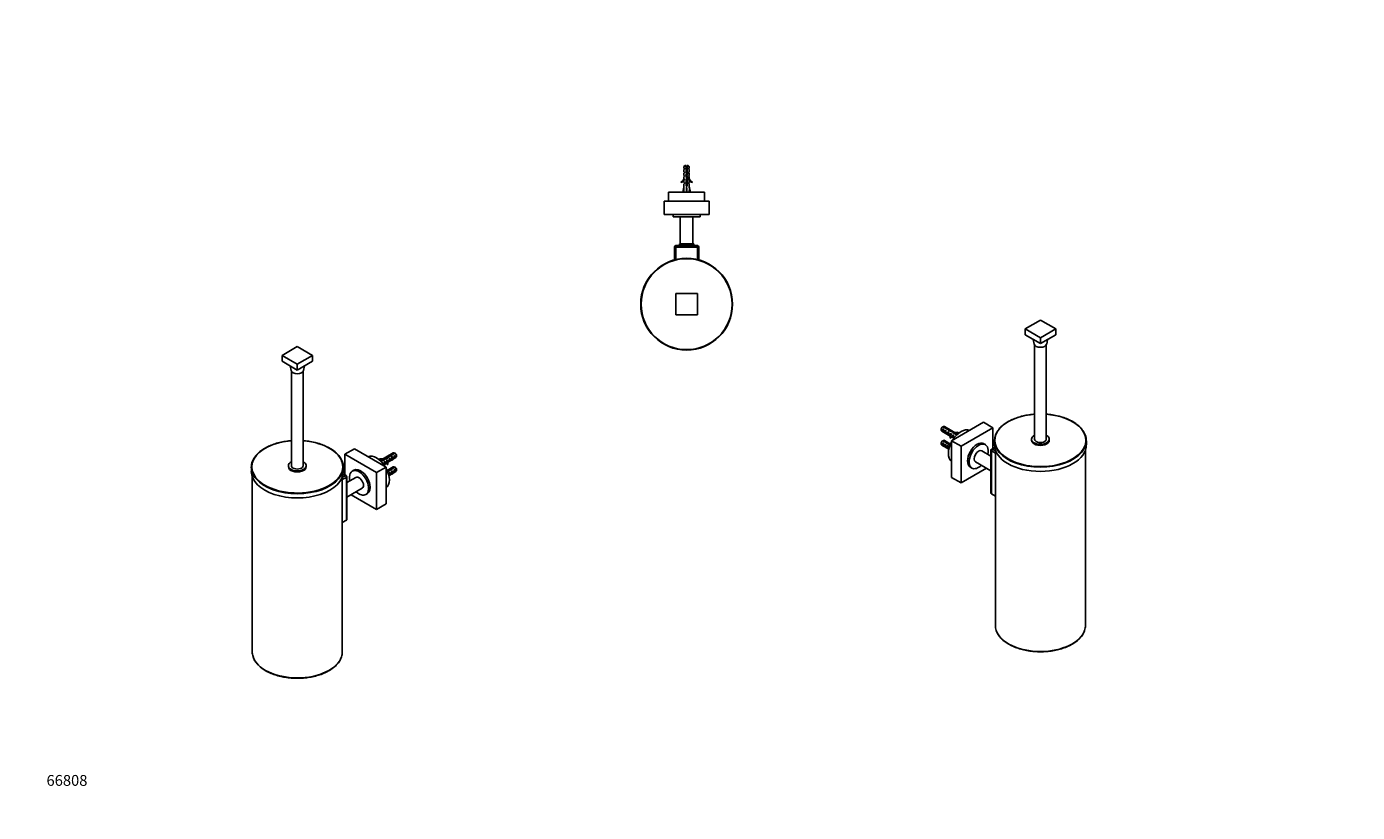
# Model space of a CAD drawing. Units: millimetres. Extents: x 0 to 1478, y 0 to 1758.
# Drawn here: x 0 to 1478, y 0 to 873 of the extents above; entities that cross this region are included whole.
import ezdxf
from ezdxf import colors
from ezdxf.entities.mleader import LeaderData, LeaderLine
from ezdxf.math import Vec2, Vec3

# ---------------------------------------------------------------- set-up
doc = ezdxf.new("R2010")
doc.units = ezdxf.units.MM
for name, color, linetype in [('DV3_Défaut', 7, 'Continuous'), ('DV5_Défaut', 7, 'Continuous'), ('DV6_Défaut', 7, 'Continuous'), ('Défaut', 7, 'Continuous')]:
    doc.layers.add(name, color=color, linetype=linetype)

# ---------------------------------------------------------------- blocks, each defined once
blk = doc.blocks.new('_DOT')
at = {"color": 0}
blk.add_line((0, 0), (-1, 0), dxfattribs=at)
at = {"color": 0, "const_width": 0.333}
blk.add_lwpolyline([(-0.1665, 0, 1), (0.1665, 0, 1)], format="xyb", close=True, dxfattribs=at)
blk = doc.blocks.new('SE2')
at = {"layer": 'DV3_Défaut', "color": 7, "linetype": 'Continuous'}
for p, q in [((731.2, 718.4), (730, 717.2)), ((732.5, 717.2), (730, 717.2)), ((730, 717.2), (730, 715.4)), ((730, 715.4), (730.8, 715.4)), ((730.8, 714.4), (730, 713.9)), ((730, 713.9), (730, 711.4)), ((730, 711.4), (730.8, 711.4)), ((730.8, 710.4), (730, 709.9)), ((730, 709.9), (730, 707.4)), ((730.8, 714.4), (730.8, 715.4)), ((730.8, 710.4), (730.8, 711.4)), ((731.2, 718.4), (732.5, 718.4)), ((733, 709.6), (732, 707.3)), ((732.5, 718.4), (732.5, 717.2)), ((732.5, 717.2), (732.5, 711.3)), ((732.5, 712.6), (733.5, 712.6)), ((732.5, 711.3), (733, 709.6)), ((733.1, 707.3), (734.1, 709.5)), ((733.5, 718.4), (734.8, 718.4)), ((733.5, 717.2), (733.5, 718.4)), ((733.5, 717.2), (736, 717.2)), ((733.5, 711.5), (733.5, 717.2)), ((734.1, 709.5), (733.5, 711.5)), ((736, 717.2), (734.8, 718.4)), ((735.3, 715.4), (736, 715.4)), ((735.3, 715.4), (735.3, 714.4)), ((735.3, 714.4), (736, 713.9)), ((735.3, 711.4), (736, 711.4)), ((735.3, 711.4), (735.3, 710.4)), ((735.3, 710.4), (736, 709.9)), ((736, 715.4), (736, 717.2)), ((736, 711.4), (736, 713.9)), ((736, 707.4), (736, 709.9)), ((726.6, 700), (726.9, 699.4)), ((730.8, 707.4), (730, 707.4)), ((730.8, 706.4), (730, 705.9)), ((730, 705.9), (730, 703.4)), ((730.1, 703.7), (730, 703.4)), ((730.8, 702.6), (730, 701.8)), ((730, 701.8), (730, 699.4)), ((730.8, 699.4), (730, 699.4)), ((730, 697.8), (730.8, 698.6)), ((730, 697.8), (730, 694.4)), ((730.1, 703.7), (730.1, 703.4)), ((730.1, 703.4), (730.8, 703.4)), ((730.8, 706.4), (730.8, 707.4)), ((730.8, 702.6), (730.8, 703.4)), ((730.8, 698.6), (730.8, 699.4)), ((732, 707.3), (733.3, 703.7)), ((733.3, 703.7), (732.5, 701.9)), ((732.5, 701.9), (732.5, 695.4)), ((732.5, 695.4), (733.5, 695.4)), ((734.4, 703.7), (733.1, 707.3)), ((733.5, 701.7), (734.4, 703.7)), ((733.5, 695.4), (733.5, 701.7)), ((735.3, 707.4), (736, 707.4)), ((735.3, 707.4), (735.3, 706.4)), ((735.3, 706.4), (736, 705.9)), ((735.3, 703.4), (735.9, 703.4)), ((735.3, 703.4), (735.3, 702.6)), ((735.3, 702.6), (736, 701.8)), ((736, 699.4), (735.3, 699.4)), ((735.3, 699.4), (735.3, 698.6)), ((735.3, 698.6), (736, 697.8)), ((735.9, 703.4), (735.9, 703.7)), ((736, 703.4), (735.9, 703.7)), ((736, 703.4), (736, 705.9)), ((736, 699.4), (736, 701.8)), ((736, 694.4), (736, 697.8)), ((739.1, 699.4), (739.4, 700)), ((713, 688.9), (753, 688.9)), ((713, 688.9), (713, 678.9)), ((728.7, 688.9), (730, 694.4)), ((733, 688.9), (733, 694.4)), ((737.3, 688.9), (736, 694.4)), ((753, 678.9), (753, 688.9)), ((758, 678.9), (708, 678.9)), ((708, 663.9), (708, 678.9)), ((758, 663.9), (758, 678.9)), ((758, 663.9), (708, 663.9)), ((748, 663.9), (718, 663.9)), ((718, 663.9), (718, 661.4)), ((748, 661.4), (718, 661.4)), ((726, 661.4), (726, 631.4)), ((740, 631.4), (740, 661.4)), ((748, 661.4), (748, 663.9)), ((719.5, 613.6), (719.5, 627.9)), ((721, 627.9), (719.5, 627.9)), ((721, 629.4), (745, 629.4)), ((721, 629.4), (721, 627.9)), ((721, 627.9), (721, 614)), ((745, 627.9), (721, 627.9)), ((740.9, 631.4), (725.2, 631.4)), ((725.2, 631.4), (725.2, 629.4)), ((740.9, 631.4), (740.9, 629.4)), ((745, 629.4), (745, 627.9)), ((745, 614), (745, 627.9)), ((746.5, 627.9), (745, 627.9)), ((746.5, 627.9), (746.5, 613.6)), ((721, 552.4), (721, 576.4)), ((721, 576.4), (745, 576.4)), ((745, 576.4), (745, 552.4)), ((745, 552.4), (721, 552.4))]:
    blk.add_line(p, q, dxfattribs=at)
for radius in [51, 50.5]:
    blk.add_circle((733, 564.4), radius, dxfattribs=at)
for centre, radius, start, end in [((738.6, 712.6), 7.13, 142.1441, 149.2834), ((727.4, 712.6), 7.13, 30.7166, 37.8559), ((724, 706), 6.57, 293.5409, 336.9737), ((724, 706), 7.27, 294.1547, 339.2877), ((742, 706), 7.27, 200.7123, 245.8453), ((742, 706), 6.57, 203.0263, 246.4591), ((720.4, 663.9), 0.89, 180, 183.2206), ((745.7, 663.9), 0.89, 356.7794, 0), ((721, 627.9), 1.5, 90, 180), ((745, 627.9), 1.5, 0, 90)]:
    blk.add_arc(centre, radius, start, end, dxfattribs=at)
for major_axis, ratio, start_param, end_param in [((-0.8, -51.9), 0.055876, -1.314474, -1.20343), ((-2.9, -51.9), 0.014553, 1.205061, 1.316105), ((2.9, -51.9), 0.014553, -1.316105, -1.205061), ((0.8, -51.9), 0.055876, 1.20343, 1.314474)]:
    blk.add_ellipse((733, 707.5), major_axis=major_axis, ratio=ratio, start_param=start_param, end_param=end_param, dxfattribs=at)
for points, weights, knots in [([(732.5, 714.1), (732.7, 714.2), (733, 714.2), (733.3, 714.3), (733.5, 714.4)], [0.938048402044, 0.951379191683, 1, 0.951379191797, 0.938048402106], [0, 0, 0, 0.5, 0.5, 1, 1, 1]), ([(732.5, 713.8), (732.7, 713.8), (733, 713.8), (733.3, 713.9), (733.5, 713.9)], [0.950325120042, 0.967067248073, 1, 0.967067248073, 0.950325120042], [0, 0, 0, 0.5, 0.5, 1, 1, 1]), ([(732.5, 712), (732.7, 712.1), (733, 712.1), (733.3, 712.2), (733.5, 712.3)], [0.940679028045, 0.955674265726, 1, 0.955674265726, 0.940679028045], [0, 0, 0, 0.5, 0.5, 1, 1, 1]), ([(732.5, 711.8), (732.7, 711.8), (733, 711.8), (733.3, 711.9), (733.5, 711.9)], [0.950325120042, 0.967067248073, 1, 0.967067248073, 0.950325120042], [0, 0, 0, 0.5, 0.5, 1, 1, 1]), ([(733.5, 711.6), (733.3, 711.6), (733, 711.5), (732.7, 711.5), (732.5, 711.4)], [0.940679028045, 0.955674265726, 1, 0.955674265726, 0.940679028045], [0, 0, 0, 0.5, 0.5, 1, 1, 1]), ([(732.8, 710.1), (732.9, 710.1), (733, 710.1), (733.5, 710.2), (733.8, 710.3)], [0.975106758234, 0.986114181163, 1, 0.924303193675, 0.934145088711], [0, 0, 0, 0.155006, 0.155006, 1, 1, 1]), ([(732.9, 709.8), (733, 709.8), (733, 709.8), (733.5, 709.9), (733.9, 710)], [0.990783668485, 0.995221390684, 1, 0.938269241825, 0.933425186241], [0, 0, 0, 0.071849, 0.071849, 1, 1, 1]), ([(733.2, 707.6), (733.1, 707.5), (733, 707.5), (732.4, 707.4), (732, 707.3)], [0.968880122115, 0.982029653765, 1, 0.907556668186, 0.942686321673], [0, 0, 0, 0.162755, 0.162755, 1, 1, 1]), ([(732.2, 707.7), (732.6, 707.8), (733, 707.8), (733.2, 707.9), (733.3, 707.9)], [0.934866220442, 0.944155511217, 1, 0.977126948499, 0.96206398189], [0, 0, 0, 0.709429, 0.709429, 1, 1, 1]), ([(732.3, 708), (732.6, 708.1), (733, 708.1), (733.3, 708.2), (733.5, 708.3)], [0.933166044476, 0.936217698829, 1, 0.954956959746, 0.940201384916], [0, 0, 0, 0.5860979, 0.5860979, 1, 1, 1]), ([(732.5, 706), (732.7, 706.1), (733, 706.1), (733.2, 706.2), (733.5, 706.2)], [0.938838046878, 0.952766793143, 1, 0.959755460021, 0.943688981314], [0, 0, 0, 0.539945, 0.539945, 1, 1, 1]), ([(732.5, 701.8), (732.7, 701.8), (733, 701.8), (733.3, 701.9), (733.6, 701.9)], [0.950325120042, 0.967067248073, 1, 0.958927353402, 0.943038022839], [0, 0, 0, 0.445005, 0.445005, 1, 1, 1]), ([(733.5, 701.6), (733.3, 701.6), (733, 701.5), (732.7, 701.5), (732.5, 701.4)], [0.940679028045, 0.955674265726, 1, 0.955674265726, 0.940679028045], [0, 0, 0, 0.5, 0.5, 1, 1, 1]), ([(732.5, 700), (732.7, 700.1), (733, 700.1), (733.3, 700.2), (733.5, 700.3)], [0.940679028045, 0.955674265726, 1, 0.955674265726, 0.940679028045], [0, 0, 0, 0.5, 0.5, 1, 1, 1]), ([(732.5, 699.8), (732.7, 699.8), (733, 699.8), (733.3, 699.9), (733.5, 699.9)], [0.950325120042, 0.967067248073, 1, 0.967067248073, 0.950325120042], [0, 0, 0, 0.5, 0.5, 1, 1, 1]), ([(733.5, 699.6), (733.3, 699.6), (733, 699.5), (732.7, 699.5), (732.5, 699.4)], [0.940679028045, 0.955674265726, 1, 0.955674265726, 0.940679028045], [0, 0, 0, 0.5, 0.5, 1, 1, 1]), ([(732.5, 698), (732.7, 698.1), (733, 698.1), (733.3, 698.2), (733.5, 698.3)], [0.940679028045, 0.955674265726, 1, 0.955674265726, 0.940679028045], [0, 0, 0, 0.5, 0.5, 1, 1, 1]), ([(732.5, 697.8), (732.7, 697.8), (733, 697.8), (733.3, 697.9), (733.5, 697.9)], [0.950325120042, 0.967067248073, 1, 0.967067248073, 0.950325120042], [0, 0, 0, 0.5, 0.5, 1, 1, 1]), ([(733.5, 697.6), (733.3, 697.6), (733, 697.5), (732.7, 697.5), (732.5, 697.4)], [0.940679028045, 0.955674265726, 1, 0.955674265726, 0.940679028045], [0, 0, 0, 0.5, 0.5, 1, 1, 1]), ([(732.5, 696), (732.7, 696.1), (733, 696.1), (733.3, 696.2), (733.5, 696.3)], [0.940679028045, 0.955674265726, 1, 0.955674265726, 0.940679028045], [0, 0, 0, 0.5, 0.5, 1, 1, 1]), ([(732.5, 695.8), (732.7, 695.8), (733, 695.8), (733.3, 695.9), (733.5, 695.9)], [0.950325120042, 0.967067248073, 1, 0.967067248073, 0.950325120042], [0, 0, 0, 0.5, 0.5, 1, 1, 1]), ([(733.5, 695.6), (733.3, 695.6), (733, 695.5), (732.8, 695.5), (732.5, 695.4)], [0.940679028045, 0.955674265726, 1, 0.957898039512, 0.942257440014], [0, 0, 0, 0.512865, 0.512865, 1, 1, 1]), ([(732.6, 705.8), (732.8, 705.8), (733, 705.8), (733.3, 705.9), (733.6, 705.9)], [0.954583498339, 0.971025454647, 1, 0.962463962017, 0.94596107789], [0, 0, 0, 0.435638, 0.435638, 1, 1, 1]), ([(732.6, 702.1), (732.8, 702.1), (733, 702.1), (733.4, 702.2), (733.8, 702.3)], [0.946086643144, 0.962606417443, 1, 0.926916183766, 0.933567546382], [0, 0, 0, 0.3384727, 0.3384727, 1, 1, 1]), ([(733.7, 705.7), (733.4, 705.6), (733, 705.5), (732.8, 705.5), (732.7, 705.5)], [0.93390542974, 0.940745840094, 1, 0.97091217977, 0.954455131487], [0, 0, 0, 0.6707362, 0.6707362, 1, 1, 1]), ([(734.3, 703.9), (734.3, 703.9), (734.3, 703.9), (734, 703.7), (733.3, 703.6)], [0.990264712619, 0.994941350431, 1, 0.889021126662, 0.961902636938], [0, 0, 0, 0.043595, 0.043595, 1, 1, 1])]:
    blk.add_rational_spline(points, weights, degree=2, knots=knots, dxfattribs=at)
blk.add_open_spline([(733.5, 713.6), (733.5, 713.6), (733.5, 713.6), (733.5, 713.6), (733.3, 713.5), (733.1, 713.5), (733, 713.5), (732.8, 713.4), (732.7, 713.4), (732.5, 713.4), (732.5, 713.4), (732.5, 713.4), (732.5, 713.4)], degree=3, knots=[0, 0, 0, 0, 0.050657, 0.050657, 0.050657, 0.524614, 0.524614, 0.524614, 0.995642, 0.995642, 0.995642, 1, 1, 1, 1], dxfattribs=at)
for points, weights in [([(734, 709.8), (733.6, 709.6), (733, 709.5)], [0.942871763751, 0.907313831959, 1]), ([(733.1, 704.2), (733.7, 704.3), (734.1, 704.4)], [0.978056180512, 0.90002773959, 0.957167313646]), ([(733.2, 703.9), (733.8, 704), (734.3, 704.1)], [0.971418646306, 0.918474734988, 0.938515820874])]:
    blk.add_rational_spline(points, weights, degree=2, dxfattribs=at)
blk = doc.blocks.new('SE4')
at = {"layer": 'DV5_Défaut', "color": 7, "linetype": 'Continuous'}
for p, q in [((283.7, 507.5), (300.6, 517.3)), ((300.6, 517.3), (317.6, 507.5)), ((300.6, 497.7), (283.7, 507.5)), ((283.7, 507.5), (283.7, 501)), ((317.6, 507.5), (300.6, 497.7)), ((317.6, 507.5), (317.6, 501)), ((300.6, 491.2), (283.7, 501)), ((292.6, 495.8), (293.7, 490.7)), ((294.1, 489.7), (294.1, 385)), ((317.6, 501), (300.6, 491.2)), ((300.6, 497.7), (300.6, 491.2)), ((307.1, 385), (307.1, 489.7)), ((307.6, 490.7), (308.6, 495.8)), ((353.4, 397.7), (364, 403.8)), ((399.3, 383.4), (364, 403.8)), ((407.2, 399.2), (392.6, 390.7)), ((408.4, 399.2), (404.2, 396.8)), ((290.7, 385), (290.7, 383.8)), ((310.5, 383.8), (310.5, 385)), ((388.7, 377.3), (353.4, 397.7)), ((353.4, 397.7), (353.4, 374.9)), ((392, 392.8), (391.8, 392.4)), ((391.8, 391.4), (391.8, 392.4)), ((397.5, 392.9), (393, 390.3)), ((393.4, 390), (393.7, 390.2)), ((393.7, 389.9), (398.1, 392.4)), ((396.7, 386.1), (399.9, 388)), ((397.7, 390), (397.1, 389.6)), ((397.7, 386.8), (397.1, 386.4)), ((397.5, 392.9), (397.5, 392.1)), ((397.7, 386.8), (397.7, 390)), ((399.4, 393.3), (399.4, 392.6)), ((400.6, 391.6), (399.9, 391.3)), ((399.9, 388.9), (399.9, 387.7)), ((400.4, 387.4), (401.1, 387.5)), ((400.4, 386.2), (400.4, 387.4)), ((400.4, 386.2), (401.1, 386.3)), ((400.6, 390.6), (400.6, 391.6)), ((400.6, 390.6), (401, 390.4)), ((400.8, 388.5), (410.2, 394)), ((401, 395.2), (401, 394)), ((401, 390.4), (401.2, 390.4)), ((401.1, 390.3), (401.2, 390.4)), ((401.1, 389.7), (401.1, 390.3)), ((401.1, 389.1), (401.1, 389.7)), ((401.1, 389.1), (401.2, 389.2)), ((401.1, 386.3), (401.1, 387.5)), ((403.4, 393.3), (402.7, 392.9)), ((403.4, 390), (402.7, 389.6)), ((403.3, 395.9), (403.3, 395.2)), ((403.4, 390), (403.4, 393.3)), ((404.2, 396.8), (404.2, 395.5)), ((405, 396.4), (409.1, 398.8)), ((406.2, 394.9), (405.5, 394.5)), ((406.2, 391.7), (405.5, 391.2)), ((406.2, 391.7), (406.2, 394.9)), ((409, 396.5), (408.3, 396.1)), ((409, 393.3), (408.3, 392.9)), ((409, 393.3), (409, 396.5)), ((410.8, 395.3), (410.8, 396.3)), ((249.6, 383.4), (249.6, 378.7)), ((250.6, 372.7), (250.6, 178.2)), ((350.6, 372), (354, 374)), ((350.6, 178.2), (350.6, 372.7)), ((355.1, 372.1), (350.6, 369.6)), ((354, 374), (351.4, 375.5)), ((354.8, 374), (351.5, 375.9)), ((351.7, 378.7), (351.7, 383.4)), ((355.1, 324.4), (355.1, 372.1)), ((355.5, 325), (355.5, 372.7)), ((365.7, 372.1), (355.5, 366.2)), ((363.5, 380), (361.7, 379)), ((388.7, 377.3), (399.3, 383.4)), ((388.7, 336.4), (388.7, 377.3)), ((399.3, 342.6), (399.3, 383.4)), ((407.2, 383.6), (400.4, 379.7)), ((401, 379.7), (401, 378.5)), ((402.3, 373.9), (410.2, 378.5)), ((403.4, 377.8), (402.7, 377.3)), ((403.4, 374.5), (402.7, 374.1)), ((403.3, 380.4), (403.3, 379.7)), ((403.4, 374.5), (403.4, 377.8)), ((408.4, 383.7), (404.2, 381.3)), ((404.2, 381.3), (404.2, 380.1)), ((405, 380.9), (409.1, 383.3)), ((406.2, 379.4), (405.5, 379)), ((406.2, 376.1), (405.5, 375.7)), ((406.2, 376.1), (406.2, 379.4)), ((409, 381), (408.3, 380.6)), ((409, 377.8), (408.3, 377.4)), ((409, 377.8), (409, 381)), ((410.8, 379.8), (410.8, 380.8)), ((355.5, 350), (372.7, 359.9)), ((360.4, 352.8), (388.7, 336.4)), ((376.7, 353), (378.5, 354)), ((388.7, 336.4), (399.3, 342.6)), ((350.6, 321.8), (355.1, 324.4))]:
    blk.add_line(p, q, dxfattribs=at)
for centre, radius, start, end in [((386.5, 362.1), 43.1, 58.4049, 59.48), ((388, 375.9), 15.4, 67.0129, 68.2813), ((387.2, 361.7), 43.1, 58.1605, 59.48), ((354, 372.7), 1.5, 0, 60), ((386.5, 346.6), 43.1, 58.4049, 59.48), ((387.2, 346.2), 43.1, 58.1605, 59.48)]:
    blk.add_arc(centre, radius, start, end, dxfattribs=at)
for centre, major_axis, ratio, start_param, end_param in [((300.6, 491.2), (-7, 0), 0.57735, 0.118126, 3.023467), ((300.6, 383.8), (50.5, 0), 0.57735, 1.699739, 4.004689), ((300.6, 383.8), (50.5, 0), 0.57735, 0, 1.441854), ((408.7, 396.6), (1.5, -2.6), 0.57735, 2.523643, 3.141593), ((300.6, 383.4), (-51.1, 0), 0.57735, 5.838889, 6.283185), ((300.6, 385), (-9.9, 0), 0.57735, 5.428645, 6.283185), ((300.6, 385), (-9.9, 0), 0.57735, 0, 3.996133), ((300.6, 385), (-6.5, 0), 0.57735, 0, 3.141593), ((300.6, 383.4), (-51.1, 0), 0.57735, 2.68739, 3.589703), ((388.7, 377.3), (-10, 17.3), 0.57735, 4.775053, 6.220521), ((394.4, 396.3), (-7.27, 0), 0.57735, 1.206978, 1.655424), ((394.4, 396.3), (6.57, 0), 0.57735, 4.337857, 4.934192), ((394.4, 395.1), (-7.27, 0), 0.57735, 1.266586, 1.377256), ((393.3, 387.7), (-1.5, 2.6), 0.57735, -0.952846, -0.719331), ((397.1, 389.8), (0.04, -3.44), 0.010512, 0.068588, 1.514056), ((398.7, 390.8), (6.86, 1.73), 0.336847, 1.383225, 1.653606), ((396.1, 389.3), (1.5, -2.6), 0.57735, 0.062664, 1.508132), ((396.9, 389.7), (6.86, 1.73), 0.336847, 1.00618, 1.31871), ((399.8, 391.4), (3.57, 5.17), 0.234054, 0.904457, 1.347227), ((407.2, 388.9), (7.27, 0), 0.57735, 2.717693, 3.505411), ((399.9, 391.5), (0.04, -3.44), 0.010512, 0.917136, 1.514056), ((407.2, 387.7), (7.27, 0), 0.57735, 3.141593, 3.505411), ((401.8, 392.6), (-3.57, -5.17), 0.234054, 4.411565, 4.865865), ((407.2, 388.9), (6.57, 0), 0.57735, 2.758079, 3.516124), ((399, 390.9), (1.5, -2.6), 0.57735, 1.038078, 1.508132), ((407.2, 387.7), (6.57, 0), 0.57735, 2.758079, 2.979438), ((403.3, 393.4), (6.86, 1.73), 0.336847, 1.486158, 1.825995), ((404, 393.8), (-2.64, -4.74), 0.238952, -0.658366, -0.405686), ((404, 393.8), (-2.64, -4.74), 0.238952, -0.405686, -0.153006), ((401.6, 392.4), (6.86, 1.73), 0.336847, 1.124556, 1.46048), ((402.3, 392.9), (0.34, -3.26), 0.115702, 0.114236, 1.559705), ((403.3, 393.4), (5.16, 5.93), 0.210245, 1.16601, 1.333458), ((401.8, 392.6), (1.5, -2.6), 0.57735, 0.062664, 1.508132), ((405.9, 394.9), (-5.16, -5.93), 0.210245, 4.642499, 4.836653), ((405.1, 394.5), (0.34, -3.26), 0.115702, 0.114236, 1.559705), ((404.6, 394.2), (1.5, -2.6), 0.57735, 0.062664, 1.508132), ((408, 396.1), (0.34, -3.26), 0.115702, 0.114236, 1.559705), ((407.4, 395.8), (1.5, -2.6), 0.57735, 0.062664, 1.508132), ((408.7, 396.6), (-1.5, 2.6), 0.57735, 3.141593, 5.330339), ((409.6, 397.1), (-0.9, 1.56), 0.57735, 3.926991, 5.216307), ((300.6, 383.4), (-51.1, 0), 0.57735, 0, 0.460648), ((300.6, 378.7), (-51.1, 0), 0.57735, 0, 3.141593), ((300.6, 383.4), (-51.1, 0), 0.57735, 0.460648, 2.68739), ((300.6, 383.8), (-9.9, 0), 0.57735, 0, 3.141593), ((300.6, 383.8), (50.5, 0), 0.57735, 5.468404, 6.283185), ((354, 372.7), (-0.75, -1.3), 0.57735, 3.141593, 3.926991), ((354, 372.7), (0.75, -1.3), 0.57735, 0.785398, 2.356194), ((354, 372.7), (-1.5, 0), 0.57735, 2.356194, 3.141593), ((369.2, 366), (7.5, -13), 0.57735, 0, 4.226871), ((371, 367), (7.5, -13), 0.57735, 0, 3.141593), ((369.2, 366), (3.5, -6.06), 0.57735, 0, 3.141593), ((388.7, 377.3), (-10, 17.3), 0.57735, 3.204257, 4.649725), ((399.8, 375.9), (3.57, 5.17), 0.234054, 0.904457, 1.02278), ((401.8, 377.1), (-3.57, -5.17), 0.234054, 4.411565, 4.623842), ((403.3, 377.9), (6.86, 1.73), 0.336847, 1.486158, 1.825995), ((401.6, 376.9), (6.86, 1.73), 0.336847, 1.124556, 1.46048), ((402.3, 377.3), (0.34, -3.26), 0.115702, 0.114236, 1.559705), ((403.3, 377.9), (5.16, 5.93), 0.210245, 1.16601, 1.333458), ((401.8, 377), (1.5, -2.6), 0.57735, 0.062664, 1.508132), ((405.9, 379.4), (-5.16, -5.93), 0.210245, 4.642499, 4.836653), ((405.1, 379), (0.34, -3.26), 0.115702, 0.114236, 1.559705), ((404.6, 378.7), (1.5, -2.6), 0.57735, 0.062664, 1.508132), ((408.7, 381), (1.5, -2.6), 0.57735, 2.523643, 3.141593), ((408, 380.6), (0.34, -3.26), 0.115702, 0.114236, 1.559705), ((407.4, 380.3), (1.5, -2.6), 0.57735, 0.062664, 1.508132), ((408.7, 381), (-1.5, 2.6), 0.57735, 3.141593, 5.330339), ((409.6, 381.5), (-0.9, 1.56), 0.57735, 3.926991, 5.216307), ((300.6, 383.8), (50.5, 0), 0.57735, 4.004689, 5.468404), ((369.2, 366), (7.5, -13), 0.57735, 5.197907, 6.283185), ((354, 325), (-1.5, 0), 0.57735, 2.356194, 3.141593), ((300.6, 178.2), (50, 0), 0.57735, 3.141593, 3.323495), ((300.6, 178.2), (50, 0), 0.57735, 6.096245, 6.283185), ((300.6, 178.2), (50, 0), 0.57735, 3.323495, 6.096245)]:
    blk.add_ellipse(centre, major_axis=major_axis, ratio=ratio, start_param=start_param, end_param=end_param, dxfattribs=at)
for points, knots in [([(294.1, 412.8), (293.6, 412.8), (291.9, 412.7), (289, 412.3), (285.7, 411.8), (282.4, 411.1), (279.1, 410.4), (276, 409.4), (273, 408.4), (270.1, 407.2), (267.4, 406), (264.8, 404.6), (262.4, 403.1), (260.1, 401.5), (258.1, 399.9), (256.3, 398.1), (255.1, 396.9), (254.6, 396.3), (254.6, 396.3)], [0, 0, 0, 0, 0.032816, 0.1017, 0.17059, 0.239486, 0.308392, 0.377308, 0.446236, 0.515178, 0.584134, 0.653104, 0.722085, 0.791076, 0.860066, 0.929045, 0.997994, 1, 1, 1, 1]), ([(346.6, 396.4), (346.2, 396.8), (345.4, 397.7), (343.8, 399.3), (341.8, 401), (339.6, 402.6), (337.3, 404.1), (334.7, 405.5), (332.1, 406.8), (329.2, 408), (326.3, 409.1), (323.2, 410.1), (320, 410.9), (316.7, 411.6), (313.3, 412.2), (310.1, 412.6), (308.1, 412.8), (307.1, 412.8)], [0, 0, 0, 0, 0.04551, 0.114611, 0.183771, 0.25297, 0.322189, 0.391415, 0.460637, 0.529852, 0.599056, 0.66825, 0.737433, 0.806607, 0.875772, 0.94493, 1, 1, 1, 1]), ([(251.5, 172.8), (251.5, 172.8), (251.7, 172.1), (252.2, 170.8), (253.2, 168.8), (254.4, 166.9), (255.9, 165.1), (257.5, 163.3), (259.4, 161.6), (261.5, 159.9), (263.7, 158.4), (266.2, 156.9), (268.8, 155.6), (271.5, 154.4), (274.4, 153.2), (277.4, 152.2), (280.5, 151.4), (283.8, 150.6), (287.1, 150), (290.4, 149.5), (293.8, 149.2), (297.3, 149), (300.7, 148.9), (304.2, 149), (307.7, 149.2), (311.1, 149.5), (314.4, 150), (317.7, 150.6), (320.9, 151.4), (324.1, 152.3), (327.1, 153.3), (330, 154.4), (332.7, 155.7), (335.3, 157), (337.7, 158.5), (340, 160), (342, 161.7), (343.9, 163.4), (345.5, 165.2), (347, 167.1), (348.2, 169), (349.1, 170.9), (349.5, 172), (349.7, 172.6)], [0, 0, 0, 0, 0.000188, 0.024904, 0.0497, 0.074586, 0.099558, 0.124603, 0.149703, 0.17484, 0.199999, 0.225169, 0.25034, 0.275507, 0.300666, 0.325819, 0.350963, 0.376099, 0.401229, 0.426353, 0.451473, 0.47659, 0.501706, 0.526821, 0.551938, 0.577056, 0.602178, 0.627305, 0.652439, 0.677581, 0.702731, 0.727892, 0.753063, 0.778244, 0.803435, 0.828633, 0.853831, 0.879021, 0.90419, 0.929321, 0.954396, 0.979395, 1, 1, 1, 1])]:
    blk.add_open_spline(points, degree=3, knots=knots, dxfattribs=at)
for points, weights, knots in [([(401.8, 394.4), (401.9, 394.7), (402, 394.9), (402.6, 395.6), (403.5, 395.2)], [0.939629241951, 0.954065591037, 1, 0.866025403784, 1], [0, 0, 0, 0.25532, 0.25532, 1, 1, 1]), ([(403.2, 395.3), (403.3, 395.5), (403.4, 395.7), (404, 396.4), (404.9, 396), (405.8, 395.6), (406.3, 394.7)], [0.939629241951, 0.954065591037, 1, 0.866025403784, 1, 0.872812893492, 0.987112763155], [0, 0, 0, 0.149577, 0.149577, 0.585839, 0.585839, 1, 1, 1])]:
    blk.add_rational_spline(points, weights, degree=2, knots=knots, dxfattribs=at)
blk.add_rational_spline([(400.8, 378.6), (400.9, 378.6), (401, 378.5)], [0.939623663693, 0.944838898114, 0.954168310002], degree=2, dxfattribs=at)
blk = doc.blocks.new('SE5')
at = {"layer": 'DV6_Défaut', "color": 7, "linetype": 'Continuous'}
for p, q in [((1109, 536.9), (1125.9, 546.7)), ((1125.9, 527.1), (1109, 536.9)), ((1109, 536.9), (1109, 530.4)), ((1125.9, 546.7), (1142.9, 536.9)), ((1142.9, 536.9), (1125.9, 527.1)), ((1142.9, 536.9), (1142.9, 530.4)), ((1125.9, 520.6), (1109, 530.4)), ((1117.9, 525.2), (1119, 520.1)), ((1119.4, 519.1), (1119.4, 414.5)), ((1142.9, 530.4), (1125.9, 520.6)), ((1125.9, 527.1), (1125.9, 520.6)), ((1132.4, 414.5), (1132.4, 519.1)), ((1132.9, 520.1), (1133.9, 525.2)), ((1022.3, 426.3), (1018.2, 428.6)), ((1062.6, 433.2), (1027.2, 412.8)), ((1073.2, 427.1), (1062.6, 433.2)), ((1015.7, 425.7), (1015.7, 424.8)), ((1016.3, 423.4), (1025.8, 417.9)), ((1017.5, 428.2), (1021.7, 425.8)), ((1017.5, 422.7), (1017.5, 426)), ((1018.2, 425.5), (1017.5, 426)), ((1018.2, 422.3), (1017.5, 422.7)), ((1034, 420.1), (1019.3, 428.6)), ((1020.4, 421.1), (1020.4, 424.3)), ((1021.1, 423.9), (1020.4, 424.3)), ((1021.1, 420.7), (1020.4, 421.1)), ((1022.3, 426.3), (1022.3, 425.6)), ((1023.2, 419.4), (1023.2, 422.7)), ((1023.9, 422.3), (1023.2, 422.7)), ((1023.9, 419), (1023.2, 419.4)), ((1024.6, 423.8), (1023.9, 424.2)), ((1024.1, 424.1), (1024.1, 425.6)), ((1024.9, 424.4), (1024.9, 423.7)), ((1025.4, 419.9), (1025.5, 419.7)), ((1025.4, 419.9), (1025.5, 419.8)), ((1025.4, 418.6), (1025.5, 418.5)), ((1025.5, 419.8), (1026, 420)), ((1025.5, 419.1), (1025.5, 419.7)), ((1025.5, 418.5), (1025.5, 419.1)), ((1025.5, 415.7), (1025.5, 416.9)), ((1025.5, 416.9), (1026.2, 416.8)), ((1025.5, 415.7), (1026.2, 415.6)), ((1026.6, 420.7), (1026, 421.1)), ((1026, 420), (1026, 421.1)), ((1026.2, 415.6), (1026.2, 416.8)), ((1026.7, 417.1), (1026.7, 418.3)), ((1026.7, 417.4), (1029.9, 415.6)), ((1028.3, 421.9), (1032.9, 419.3)), ((1028.4, 421.9), (1028.4, 423.2)), ((1028.8, 416.2), (1028.8, 419.4)), ((1029.4, 419.1), (1028.8, 419.4)), ((1029.4, 415.8), (1028.8, 416.2)), ((1033.5, 419.7), (1029.2, 422.3)), ((1029.2, 422.3), (1029.2, 421.4)), ((1032.9, 419.6), (1033.2, 419.5)), ((1034.8, 421.8), (1034.6, 422.2)), ((1034.8, 420.8), (1034.8, 421.8)), ((1073.2, 427.1), (1037.9, 406.7)), ((1073.2, 404.3), (1073.2, 427.1)), ((1116, 414.5), (1116, 413.2)), ((1135.8, 413.2), (1135.8, 414.5)), ((1015.7, 410.2), (1015.7, 409.3)), ((1016.3, 407.9), (1024.3, 403.3)), ((1017.5, 412.7), (1021.7, 410.3)), ((1017.5, 407.2), (1017.5, 410.4)), ((1018.2, 410), (1017.5, 410.4)), ((1018.2, 406.8), (1017.5, 407.2)), ((1022.3, 410.7), (1018.2, 413.1)), ((1026.2, 409.1), (1019.3, 413.1)), ((1020.4, 405.6), (1020.4, 408.8)), ((1021.1, 408.4), (1020.4, 408.8)), ((1021.1, 405.2), (1020.4, 405.6)), ((1022.3, 410.7), (1022.3, 410.1)), ((1023.2, 403.9), (1023.2, 407.2)), ((1023.9, 406.8), (1023.2, 407.2)), ((1023.9, 403.5), (1023.2, 403.9)), ((1024.1, 408.8), (1024.1, 410)), ((1024.9, 408.9), (1024.9, 408.2)), ((1027.2, 412.8), (1027.2, 372)), ((1037.9, 406.7), (1027.2, 412.8)), ((1037.9, 406.7), (1037.9, 365.9)), ((1071, 395.6), (1060.8, 401.5)), ((1064.8, 408.4), (1063.1, 409.4)), ((1071, 402.2), (1071, 354.4)), ((1075.9, 399), (1071.5, 401.6)), ((1071.5, 401.6), (1071.5, 353.8)), ((1075.1, 405.4), (1071.8, 403.5)), ((1075.2, 404.9), (1072.5, 403.4)), ((1072.5, 403.4), (1075.9, 401.4)), ((1074.9, 412.8), (1074.9, 408.1)), ((1075.9, 402.1), (1075.9, 207.6)), ((1175.9, 207.6), (1175.9, 402.1)), ((1177, 408.1), (1177, 412.8)), ((1053.8, 389.4), (1071, 379.4)), ((1037.9, 365.9), (1027.2, 372)), ((1037.9, 365.9), (1066.2, 382.2)), ((1048.1, 383.5), (1049.8, 382.4)), ((1075.9, 351.2), (1071.5, 353.8))]:
    blk.add_line(p, q, dxfattribs=at)
for centre, radius, start, end in [((1040.1, 391.5), 43.1, 120.52, 121.5951), ((1039.4, 391.1), 43.1, 120.52, 121.8395), ((1038.6, 405.3), 15.4, 111.7187, 112.9871), ((1039.4, 375.6), 43.1, 120.52, 121.8395), ((1040.1, 376), 43.1, 120.52, 121.5951), ((1072.5, 402.2), 1.5, 120, 180)]:
    blk.add_arc(centre, radius, start, end, dxfattribs=at)
for centre, major_axis, ratio, start_param, end_param in [((1125.9, 520.6), (-7, 0), 0.57735, 0.118126, 3.023467), ((1017.8, 426), (-1.5, -2.6), 0.57735, 3.141593, 3.759543), ((1125.9, 413.2), (-50.6, 0), 0.57735, 4.841332, 6.283185), ((1125.9, 413.2), (-50.6, 0), 0.57735, 2.259577, 4.583446), ((1017.8, 426), (1.5, 2.6), 0.57735, 0.952846, 3.141593), ((1017, 426.5), (0.9, 1.56), 0.57735, 1.066878, 2.356194), ((1019.1, 425.3), (-1.5, -2.6), 0.57735, 4.775053, 6.220521), ((1018.6, 425.5), (-0.34, -3.26), 0.115702, 4.723481, 6.168949), ((1021.9, 423.6), (-1.5, -2.6), 0.57735, 4.775053, 6.220521), ((1021.4, 423.9), (-0.34, -3.26), 0.115702, 4.723481, 6.168949), ((1023.3, 422.9), (-9.52, 3.25), 0.231198, -1.492103, -1.324655), ((1020.7, 424.3), (9.52, -3.25), 0.231198, 1.287888, 1.482042), ((1024.8, 422), (-1.5, -2.6), 0.57735, 4.775053, 6.220521), ((1023.3, 422.9), (-2.4, 4.64), 0.23758, 4.802041, 5.141878), ((1024.3, 422.3), (-0.34, -3.26), 0.115702, 4.723481, 6.168949), ((1025, 421.9), (-2.4, 4.64), 0.23758, -1.11563, -0.779706), ((1026.8, 420.8), (-7.99, 2.38), 0.282797, 4.693365, 5.136135), ((1024.7, 422), (7.99, -2.38), 0.282797, 1.174727, 1.629027), ((1022.6, 423.2), (2.64, -4.74), 0.238952, 0.405686, 0.658366), ((1022.6, 423.2), (2.64, -4.74), 0.238952, 0.153006, 0.405686), ((1027.6, 420.4), (-1.5, -2.6), 0.57735, 4.775053, 5.245107), ((1019.4, 418.3), (-6.57, 0), 0.57735, 2.767061, 3.525106), ((1019.4, 417.1), (-6.57, 0), 0.57735, 3.303747, 3.525106), ((1019.4, 418.3), (-7.27, 0), 0.57735, 2.777774, 3.565492), ((1019.4, 417.1), (-7.27, 0), 0.57735, 2.777774, 3.141593), ((1026.7, 420.9), (-0.04, -3.44), 0.010512, -1.514056, -0.917136), ((1027.9, 420.2), (-2.4, 4.64), 0.23758, -1.308756, -1.038374), ((1030.4, 418.7), (-1.5, -2.6), 0.57735, 4.775053, 6.220521), ((1029.6, 419.2), (-2.4, 4.64), 0.23758, -0.973859, -0.66133), ((1037.9, 406.7), (10, 17.3), 0.57735, 0.062664, 1.508132), ((1029.5, 419.3), (-0.04, -3.44), 0.010512, 4.769129, 6.214597), ((1032.2, 425.7), (6.57, 0), 0.57735, 4.490586, 5.086921), ((1032.2, 425.7), (-7.27, 0), 0.57735, 1.486168, 1.934615), ((1033.3, 417.1), (1.5, 2.6), 0.57735, 0.719331, 0.952846), ((1032.2, 424.5), (-7.27, 0), 0.57735, -4.518849, -4.408178), ((1125.9, 412.8), (51, 0), 0.57735, 2.691081, 3.597666), ((1125.9, 414.5), (-9.9, 0), 0.57735, 5.428645, 6.283185), ((1125.9, 414.5), (-9.9, 0), 0.57735, 0, 3.996133), ((1125.9, 414.5), (-6.5, 0), 0.57735, 0, 3.141593), ((1125.9, 412.8), (51, 0), 0.57735, 0, 0.437702), ((1017.8, 410.5), (1.5, 2.6), 0.57735, 0.952846, 3.141593), ((1017, 411), (0.9, 1.56), 0.57735, 1.066878, 2.356194), ((1019.1, 409.7), (-1.5, -2.6), 0.57735, 4.775053, 6.220521), ((1018.6, 410), (-0.34, -3.26), 0.115702, 4.723481, 6.168949), ((1017.8, 410.5), (-1.5, -2.6), 0.57735, 3.141593, 3.759543), ((1021.9, 408.1), (-1.5, -2.6), 0.57735, 4.775053, 6.220521), ((1021.4, 408.4), (-0.34, -3.26), 0.115702, 4.723481, 6.168949), ((1023.3, 407.3), (-9.52, 3.25), 0.231198, -1.492103, -1.324655), ((1020.7, 408.8), (9.52, -3.25), 0.231198, 1.287888, 1.482042), ((1037.9, 406.7), (10, 17.3), 0.57735, 1.63346, 3.078929), ((1024.8, 406.5), (-1.5, -2.6), 0.57735, 4.775053, 6.220521), ((1023.3, 407.3), (-2.4, 4.64), 0.23758, 4.802041, 5.141878), ((1024.3, 406.8), (-0.34, -3.26), 0.115702, 4.723481, 6.168949), ((1025, 406.3), (-2.4, 4.64), 0.23758, -1.11563, -0.779706), ((1026.8, 405.3), (-7.99, 2.38), 0.282797, -1.348244, -1.147051), ((1024.7, 406.5), (7.99, -2.38), 0.282797, 1.502762, 1.629027), ((1055.6, 396.5), (-7.5, -13), 0.57735, 3.141593, 6.283185), ((1057.3, 395.4), (-7.5, -13), 0.57735, 2.056314, 6.283185), ((1057.3, 395.4), (-3.5, -6.06), 0.57735, 3.141593, 6.283185), ((1072.5, 402.2), (1.5, 0), 0.57735, 3.141593, 3.926991), ((1072.5, 402.2), (0.75, 1.3), 0.57735, 0.785398, 2.356194), ((1072.5, 402.2), (0.75, -1.3), 0.57735, 2.356194, 3.141593), ((1125.9, 408.1), (51, 0), 0.57735, 3.141593, 6.283185), ((1125.9, 413.2), (-50.6, 0), 0.57735, 0, 0.916347), ((1125.9, 412.8), (51, 0), 0.57735, 3.597666, 5.823225), ((1125.9, 413.2), (-9.9, 0), 0.57735, 0, 3.141593), ((1125.9, 412.8), (51, 0), 0.57735, 5.823225, 6.283185), ((1057.3, 395.4), (-7.5, -13), 0.57735, 0, 1.085278), ((1125.9, 413.2), (-50.6, 0), 0.57735, 0.916347, 2.259577), ((1072.5, 354.4), (1.5, 0), 0.57735, 3.141593, 3.926991), ((1125.9, 207.6), (50, 0), 0.57735, 3.141593, 3.334856), ((1125.9, 207.6), (50, 0), 0.57735, 6.093066, 6.283185), ((1125.9, 207.6), (50, 0), 0.57735, 3.334856, 6.093066)]:
    blk.add_ellipse(centre, major_axis=major_axis, ratio=ratio, start_param=start_param, end_param=end_param, dxfattribs=at)
for points, knots in [([(1119.4, 442.3), (1119.1, 442.2), (1117.6, 442.1), (1114.9, 441.8), (1111.5, 441.3), (1108.2, 440.7), (1105, 439.9), (1101.8, 439), (1098.8, 438), (1095.9, 436.9), (1093.1, 435.6), (1090.5, 434.3), (1088.1, 432.8), (1085.8, 431.2), (1083.7, 429.6), (1081.9, 427.9), (1080.6, 426.6), (1080.1, 425.9), (1080, 425.8)], [0, 0, 0, 0, 0.020621, 0.089936, 0.159255, 0.228581, 0.297916, 0.367261, 0.436618, 0.505988, 0.575373, 0.644771, 0.714183, 0.783603, 0.853026, 0.922439, 0.991826, 1, 1, 1, 1]), ([(1172.1, 425.5), (1171.7, 425.9), (1171, 426.9), (1169.4, 428.5), (1167.5, 430.1), (1165.3, 431.8), (1163, 433.3), (1160.5, 434.7), (1157.8, 436), (1155, 437.3), (1152.1, 438.4), (1149, 439.3), (1145.8, 440.2), (1142.6, 440.9), (1139.2, 441.5), (1135.8, 442), (1133.6, 442.2), (1132.4, 442.3)], [0, 0, 0, 0, 0.043159, 0.111528, 0.179961, 0.248434, 0.31693, 0.385436, 0.453939, 0.522435, 0.590922, 0.659398, 0.727863, 0.796319, 0.864766, 0.933206, 1, 1, 1, 1]), ([(1076.9, 201.9), (1077, 201.6), (1077.2, 200.8), (1078, 199.2), (1079.1, 197.3), (1080.4, 195.4), (1081.9, 193.6), (1083.7, 191.9), (1085.7, 190.2), (1087.8, 188.6), (1090.2, 187.1), (1092.7, 185.7), (1095.4, 184.4), (1098.2, 183.2), (1101.1, 182.2), (1104.2, 181.2), (1107.4, 180.4), (1110.6, 179.7), (1114, 179.2), (1117.4, 178.8), (1120.8, 178.5), (1124.3, 178.3), (1127.7, 178.3), (1131.2, 178.5), (1134.6, 178.8), (1138, 179.2), (1141.3, 179.7), (1144.6, 180.4), (1147.8, 181.2), (1150.8, 182.2), (1153.8, 183.3), (1156.6, 184.4), (1159.3, 185.7), (1161.8, 187.1), (1164.1, 188.7), (1166.3, 190.3), (1168.2, 191.9), (1170, 193.7), (1171.5, 195.5), (1172.9, 197.4), (1173.9, 199.4), (1174.7, 200.9), (1174.9, 201.8), (1175, 202)], [0, 0, 0, 0, 0.00819, 0.033074, 0.058045, 0.083106, 0.108248, 0.133455, 0.158709, 0.183991, 0.20929, 0.234595, 0.259898, 0.285195, 0.310484, 0.335766, 0.361039, 0.386306, 0.411566, 0.436821, 0.462072, 0.487322, 0.51257, 0.537819, 0.563069, 0.588322, 0.61358, 0.638843, 0.664114, 0.689393, 0.714681, 0.73998, 0.76529, 0.790609, 0.815937, 0.84127, 0.8666, 0.891914, 0.9172, 0.94244, 0.967612, 0.992701, 1, 1, 1, 1])]:
    blk.add_open_spline(points, degree=3, knots=knots, dxfattribs=at)
for points, weights, knots in [([(1024.2, 404.9), (1023.5, 404.7), (1023, 405.3), (1022.5, 405.9), (1022.8, 407), (1023.1, 408.1), (1023.8, 408.7), (1024.5, 409.2), (1024.8, 408.7), (1024.9, 408.5), (1024.9, 408.2)], [0.963239360818, 0.888014899588, 1, 0.866025403784, 1, 0.866025403784, 1, 0.866025403784, 1, 0.942631768806, 0.934393955516], [0, 0, 0, 0.196026, 0.196026, 0.430544, 0.430544, 0.665061, 0.665061, 0.899579, 0.899579, 1, 1, 1]), ([(1024.5, 404.3), (1024.5, 404.4), (1024.4, 404.4), (1024.2, 404.7), (1024.1, 405.2)], [0.978344317735, 0.988118440833, 1, 0.933012701892, 0.933012701892], [0, 0, 0, 0.15065, 0.15065, 1, 1, 1])]:
    blk.add_rational_spline(points, weights, degree=2, knots=knots, dxfattribs=at)
blk.add_rational_spline([(1024.6, 408.3), (1024.4, 408.4), (1024.1, 408.2)], [0.949240567434, 0.90856291898, 0.969850071718], degree=2, dxfattribs=at)

msp = doc.modelspace()

# ---------------------------------------------------------------- block references
at = {"layer": 'Défaut'}
for name in ['SE2', 'SE5', 'SE4']:
    msp.add_blockref(name, (0, 0), dxfattribs=at)

# ---------------------------------------------------------------- leaders
at = {"layer": 'Défaut', "color": 7, "linetype": 'Continuous'}
ml = msp.add_multileader_mtext('Standard', dxfattribs=at)
ml.set_content('{\\pxsm0.9;\\fSolid Edge ISO|b1||i0||c0|p34;\\W1.;16/05/2018\\P}', color=256)
ml.set_leader_properties()
ml.set_arrow_properties(name='DOT')
ml.build(insert=Vec2(0, 0))
ml.multileader.update_dxf_attribs({"leader_type": 0, "dogleg_length": 0, "arrow_head_size": 12})
ctx = ml.context
ctx.base_point, ctx.char_height, ctx.arrow_head_size, ctx.landing_gap_size = Vec3(1390.4, 1750.7), 12, 12, 4.2
notes = []
notes.append((ctx, [(0, (0, 0, 0), (0, 0), (1, 0), 1, [])]))
ctx.mtext.insert = Vec3(1392.4, 1756.8)
ml = msp.add_multileader_mtext('Standard', dxfattribs=at)
ml.set_content('{\\pxsm0.9;\\fArial|b1||i0||c0|p34;\\W1.;4720C\\P}', color=256)
ml.set_leader_properties()
ml.set_arrow_properties(name='DOT')
ml.build(insert=Vec2(0, 0))
ml.multileader.update_dxf_attribs({"leader_type": 0, "dogleg_length": 0, "arrow_head_size": 12})
ctx = ml.context
ctx.base_point, ctx.char_height, ctx.arrow_head_size, ctx.landing_gap_size = Vec3(24.3, 1749.5), 12, 12, 4.2
notes.append((ctx, [(0, (0, 0, 0), (0, 0), (1, 0), 1, [])]))
ctx.mtext.insert = Vec3(26.3, 1755.6)
ml = msp.add_multileader_mtext('Standard', dxfattribs=at)
ml.set_content('{\\pxsm0.9;\\fArial|b1||i0||c0|p34;\\W1.;66808\\P}', color=256)
ml.set_leader_properties()
ml.set_arrow_properties(name='DOT')
ml.build(insert=Vec2(0, 0))
ml.multileader.update_dxf_attribs({"leader_type": 0, "dogleg_length": 0, "arrow_head_size": 12})
ctx = ml.context
ctx.base_point, ctx.char_height, ctx.arrow_head_size, ctx.landing_gap_size = Vec3(20.1, 35.4), 12, 12, 4.2
notes.append((ctx, [(0, (0, 0, 0), (0, 0), (1, 0), 1, [])]))
ctx.mtext.insert = Vec3(22.1, 41.5)
for ctx, leaders in notes:
    for number, flags, end, landing, length, lines in leaders:
        leader = LeaderData()
        leader.index, (leader.has_last_leader_line, leader.has_dogleg_vector, leader.attachment_direction) = number, flags
        leader.last_leader_point, leader.dogleg_vector, leader.dogleg_length = Vec3(end), Vec3(landing), length
        for number, points, colour, breaks in lines:
            line = LeaderLine()
            line.index, line.vertices, line.color, line.breaks = number, Vec3.list(points), colors.encode_raw_color(colour), breaks
            leader.lines.append(line)
        ctx.leaders.append(leader)

doc.saveas('drawing.dxf')
